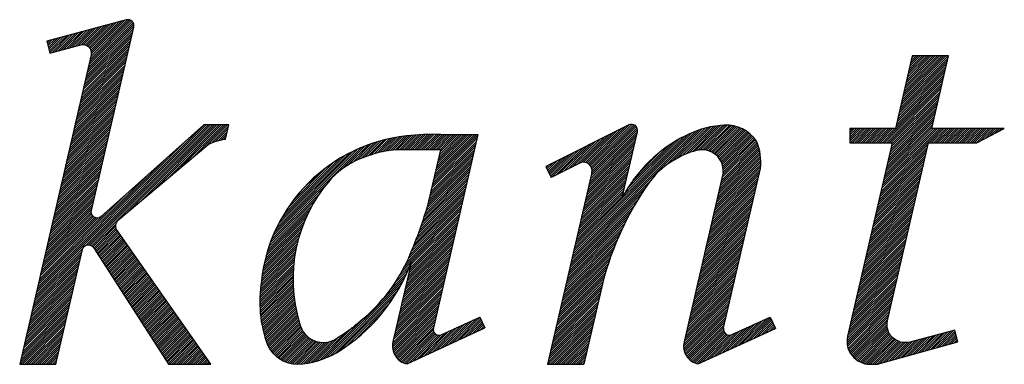
# Model space of a CAD drawing. Extents: x -193 to 1457, y -2459 to -1304.
# Drawn here: x 1174 to 1233, y -2395 to -2374 of the extents above; entities that cross this region are included whole.
import ezdxf

# ---------------------------------------------------------------- set-up
doc = ezdxf.new("R2010")
doc.units = 0
doc.header["$LTSCALE"] = 7
doc.header["$MEASUREMENT"] = 0
doc.layers.get('0').update_dxf_attribs({"linetype": 'CONTINUOUS'})
doc.layers.add('SCHRAFF', color=6, linetype='CONTINUOUS')

# ---------------------------------------------------------------- blocks, each defined once
blk = doc.blocks.new('*X9')
at = {"color": 0}
for p, q in [((283.966, 110.194), (287.867, 114.095)), ((284.019, 110.424), (287.92, 114.325)), ((284.072, 110.654), (287.923, 114.505)), ((284.125, 110.884), (287.746, 114.505)), ((284.178, 111.114), (287.57, 114.505)), ((284.231, 111.344), (287.393, 114.505)), ((284.284, 111.573), (287.216, 114.505)), ((284.337, 111.803), (287.039, 114.505)), ((284.39, 112.033), (286.863, 114.505)), ((284.444, 112.263), (286.686, 114.505)), ((284.497, 112.493), (286.509, 114.505)), ((284.55, 112.723), (286.332, 114.505)), ((284.603, 112.953), (286.155, 114.505)), ((284.656, 113.183), (285.979, 114.505)), ((284.709, 113.412), (285.802, 114.505)), ((284.762, 113.642), (285.625, 114.505)), ((284.815, 113.872), (285.448, 114.505)), ((284.868, 114.102), (285.272, 114.505)), ((284.921, 114.332), (285.095, 114.505)), ((283.806, 109.505), (287.708, 113.406)), ((283.86, 109.734), (287.761, 113.636)), ((283.913, 109.964), (287.814, 113.865)), ((283.594, 108.585), (287.495, 112.486)), ((283.647, 108.815), (287.548, 112.716)), ((283.7, 109.045), (287.601, 112.946)), ((283.753, 109.275), (287.654, 113.176)), ((282.491, 107.305), (287.442, 112.256)), ((282.668, 107.305), (287.389, 112.026)), ((282.845, 107.305), (287.336, 111.797)), ((283.021, 107.305), (287.283, 111.567)), ((283.198, 107.305), (287.23, 111.337)), ((283.222, 106.976), (287.123, 110.877)), ((283.275, 107.206), (287.177, 111.107)), ((283.063, 106.286), (286.964, 110.187)), ((283.116, 106.516), (287.017, 110.417)), ((283.169, 106.746), (287.07, 110.647)), ((282.851, 105.367), (286.752, 109.268)), ((282.904, 105.597), (286.805, 109.498)), ((282.957, 105.827), (286.858, 109.728)), ((283.01, 106.056), (286.911, 109.958)), ((279.798, 107.441), (280.863, 108.505)), ((279.798, 107.618), (280.686, 108.505)), ((279.798, 107.795), (280.509, 108.505)), ((279.798, 107.971), (280.332, 108.505)), ((279.798, 108.148), (280.155, 108.505)), ((279.798, 108.325), (279.979, 108.505)), ((279.798, 108.502), (279.802, 108.505)), ((279.839, 107.305), (281.039, 108.505)), ((280.016, 107.305), (281.216, 108.505)), ((280.193, 107.305), (281.393, 108.505)), ((280.37, 107.305), (281.57, 108.505)), ((280.546, 107.305), (281.746, 108.505)), ((280.723, 107.305), (281.923, 108.505)), ((280.9, 107.305), (282.1, 108.505)), ((281.077, 107.305), (282.277, 108.505)), ((281.254, 107.305), (282.454, 108.505)), ((281.43, 107.305), (282.63, 108.505)), ((281.607, 107.305), (282.807, 108.505)), ((281.784, 107.305), (282.984, 108.505)), ((281.961, 107.305), (283.161, 108.505)), ((282.137, 107.305), (283.337, 108.505)), ((282.314, 107.305), (283.514, 108.505)), ((282.426, 103.528), (287.403, 108.505)), ((282.479, 103.758), (287.227, 108.505)), ((282.532, 103.988), (287.05, 108.505)), ((282.585, 104.217), (286.873, 108.505)), ((282.638, 104.447), (286.696, 108.505)), ((282.691, 104.677), (286.592, 108.578)), ((282.744, 104.907), (286.646, 108.808)), ((282.798, 105.137), (286.699, 109.038)), ((286.38, 107.305), (287.58, 108.505)), ((286.557, 107.305), (287.757, 108.505)), ((286.734, 107.305), (287.934, 108.505)), ((286.91, 107.305), (288.11, 108.505)), ((287.087, 107.305), (288.287, 108.505)), ((287.264, 107.305), (288.464, 108.505)), ((287.441, 107.305), (288.641, 108.505)), ((287.618, 107.305), (288.818, 108.505)), ((287.794, 107.305), (288.994, 108.505)), ((287.971, 107.305), (289.171, 108.505)), ((288.148, 107.305), (289.348, 108.505)), ((288.325, 107.305), (289.525, 108.505)), ((288.501, 107.305), (289.701, 108.505)), ((288.678, 107.305), (289.878, 108.505)), ((288.855, 107.305), (290.055, 108.505)), ((289.032, 107.305), (290.232, 108.505)), ((289.209, 107.305), (290.409, 108.505)), ((289.385, 107.305), (290.585, 108.505)), ((289.562, 107.305), (290.762, 108.505)), ((289.739, 107.305), (290.939, 108.505)), ((289.916, 107.305), (291.116, 108.505)), ((290.092, 107.305), (291.292, 108.505)), ((290.269, 107.305), (291.469, 108.505)), ((290.61, 107.47), (291.646, 108.505)), ((290.984, 107.667), (291.823, 108.505)), ((291.358, 107.864), (292, 108.505)), ((291.731, 108.06), (292.176, 108.505)), ((292.105, 108.257), (292.353, 108.505)), ((292.479, 108.454), (292.53, 108.505)), ((282.267, 102.838), (286.168, 106.739)), ((282.32, 103.068), (286.221, 106.969)), ((282.373, 103.298), (286.274, 107.199)), ((282.107, 102.149), (286.008, 106.05)), ((282.16, 102.378), (286.061, 106.28)), ((282.213, 102.608), (286.115, 106.509)), ((281.895, 101.229), (285.796, 105.13)), ((281.948, 101.459), (285.849, 105.36)), ((282.001, 101.689), (285.902, 105.59)), ((282.054, 101.919), (285.955, 105.82)), ((281.736, 100.539), (285.637, 104.441)), ((281.789, 100.769), (285.69, 104.67)), ((281.842, 100.999), (285.743, 104.9)), ((281.523, 99.62), (285.424, 103.521)), ((281.576, 99.85), (285.477, 103.751)), ((281.629, 100.08), (285.53, 103.981)), ((281.682, 100.31), (285.584, 104.211)), ((281.364, 98.93), (285.265, 102.831)), ((281.417, 99.16), (285.318, 103.061)), ((281.47, 99.39), (285.371, 103.291)), ((281.152, 98.011), (285.053, 101.912)), ((281.205, 98.241), (285.106, 102.142)), ((281.258, 98.471), (285.159, 102.372)), ((281.311, 98.7), (285.212, 102.602)), ((280.992, 97.321), (284.893, 101.222)), ((281.045, 97.551), (284.946, 101.452)), ((281.098, 97.781), (285, 101.682)), ((280.78, 96.402), (284.681, 100.303)), ((280.833, 96.632), (284.734, 100.533)), ((280.886, 96.861), (284.787, 100.763)), ((280.939, 97.091), (284.84, 100.992)), ((280.621, 95.712), (284.522, 99.613)), ((280.674, 95.942), (284.575, 99.843)), ((280.727, 96.172), (284.628, 100.073)), ((280.408, 94.793), (284.309, 98.694)), ((280.461, 95.022), (284.362, 98.924)), ((280.514, 95.252), (284.415, 99.153)), ((280.567, 95.482), (284.469, 99.383)), ((280.196, 93.873), (284.097, 97.774)), ((280.249, 94.103), (284.15, 98.004)), ((280.302, 94.333), (284.203, 98.234)), ((280.355, 94.563), (284.256, 98.464)), ((280.036, 93.183), (283.938, 97.085)), ((280.09, 93.413), (283.991, 97.314)), ((280.143, 93.643), (284.044, 97.544)), ((279.824, 92.264), (283.725, 96.165)), ((279.877, 92.494), (283.778, 96.395)), ((279.93, 92.724), (283.831, 96.625)), ((279.983, 92.954), (283.884, 96.855)), ((279.665, 91.574), (283.566, 95.475)), ((279.718, 91.804), (283.619, 95.705)), ((279.771, 92.034), (283.672, 95.935)), ((279.561, 90.94), (283.407, 94.786)), ((279.565, 90.768), (283.353, 94.556)), ((279.574, 91.13), (283.46, 95.016)), ((279.612, 91.344), (283.513, 95.246)), ((279.583, 90.609), (283.3, 94.326)), ((279.613, 90.462), (283.247, 94.096)), ((279.651, 90.324), (283.194, 93.866)), ((279.698, 90.194), (283.141, 93.636)), ((279.753, 90.072), (283.088, 93.407)), ((279.814, 89.956), (283.035, 93.177)), ((279.882, 89.847), (282.982, 92.947)), ((279.956, 89.744), (282.929, 92.717)), ((280.036, 89.648), (282.884, 92.496)), ((280.122, 89.557), (282.871, 92.306)), ((280.214, 89.472), (282.88, 92.138)), ((280.311, 89.392), (282.904, 91.985)), ((280.415, 89.319), (282.941, 91.845)), ((280.524, 89.252), (282.988, 91.716)), ((280.64, 89.191), (283.045, 91.596)), ((280.764, 89.138), (283.111, 91.485)), ((280.894, 89.092), (283.184, 91.381)), ((281.033, 89.054), (283.264, 91.285)), ((284.982, 89.82), (286.463, 91.302)), ((285.227, 89.889), (286.704, 91.366)), ((285.473, 89.958), (286.945, 91.43)), ((285.718, 90.027), (287.186, 91.494)), ((285.964, 90.095), (287.427, 91.558)), ((286.209, 90.164), (287.668, 91.622)), ((286.455, 90.233), (287.908, 91.686)), ((286.701, 90.302), (288.149, 91.75)), ((286.946, 90.37), (288.39, 91.814)), ((287.192, 90.439), (288.505, 91.753)), ((287.437, 90.508), (288.543, 91.613)), ((287.683, 90.577), (288.58, 91.474)), ((287.928, 90.645), (288.617, 91.334)), ((281.182, 89.026), (283.353, 91.196)), ((281.342, 89.009), (283.448, 91.115)), ((281.515, 89.005), (283.551, 91.041)), ((281.692, 89.005), (283.662, 90.976)), ((281.869, 89.005), (283.781, 90.918)), ((282.045, 89.005), (283.91, 90.87)), ((282.281, 89.064), (284.049, 90.832)), ((282.526, 89.133), (284.201, 90.807)), ((282.772, 89.201), (284.368, 90.797)), ((283.018, 89.27), (284.556, 90.809)), ((283.263, 89.339), (284.777, 90.853)), ((283.509, 89.408), (285.018, 90.917)), ((283.754, 89.477), (285.259, 90.981)), ((284, 89.545), (285.5, 91.045)), ((284.245, 89.614), (285.741, 91.109)), ((284.491, 89.683), (285.981, 91.174)), ((284.736, 89.752), (286.222, 91.238)), ((288.174, 90.714), (288.654, 91.194)), ((288.419, 90.783), (288.691, 91.055)), ((288.665, 90.852), (288.728, 90.915))]:
    blk.add_line(p, q, dxfattribs=at)
blk = doc.blocks.new('*X6')
at = {"color": 0}
for p, q in [((242.674, 97.894), (253.167, 108.387)), ((243.893, 105.654), (246.715, 108.476)), ((244.005, 105.589), (247.068, 108.652)), ((244.101, 105.508), (247.412, 108.819)), ((244.18, 105.411), (247.615, 108.845)), ((244.214, 104.56), (248.07, 108.417)), ((244.243, 105.297), (247.758, 108.812)), ((244.267, 104.79), (248.03, 108.554)), ((244.286, 105.163), (247.872, 108.749)), ((244.301, 105.001), (247.963, 108.663)), ((250.378, 105.421), (253.424, 108.467)), ((250.923, 105.789), (253.668, 108.534)), ((251.321, 106.01), (253.901, 108.59)), ((251.72, 106.233), (254.124, 108.637)), ((252.05, 106.386), (254.339, 108.675)), ((252.339, 106.498), (254.547, 108.706)), ((252.601, 106.584), (254.748, 108.73)), ((252.845, 106.65), (254.943, 108.749)), ((253.074, 106.703), (255.133, 108.762)), ((253.281, 106.733), (255.318, 108.77)), ((253.464, 106.739), (255.496, 108.771)), ((253.629, 106.728), (255.663, 108.762)), ((253.781, 106.703), (255.823, 108.745)), ((253.922, 106.667), (255.975, 108.72)), ((254.054, 106.622), (256.121, 108.689)), ((254.177, 106.569), (256.261, 108.652)), ((254.293, 106.508), (256.395, 108.61)), ((254.402, 106.439), (256.525, 108.563)), ((254.503, 106.365), (256.65, 108.511)), ((254.599, 106.283), (256.77, 108.455)), ((254.688, 106.195), (256.886, 108.394)), ((242.711, 105.356), (244.947, 107.592)), ((242.727, 98.124), (252.893, 108.29)), ((242.78, 98.353), (252.599, 108.173)), ((242.833, 98.583), (252.278, 108.028)), ((242.886, 98.813), (251.923, 107.85)), ((243.065, 105.532), (245.301, 107.768)), ((243.396, 105.687), (245.654, 107.945)), ((243.604, 105.718), (246.008, 108.122)), ((243.762, 105.699), (246.361, 108.299)), ((244.054, 103.87), (247.955, 107.772)), ((244.107, 104.1), (248.009, 108.001)), ((244.161, 104.33), (248.062, 108.231)), ((246.942, 103.046), (251.543, 107.647)), ((254.77, 106.101), (256.998, 108.329)), ((254.846, 106), (257.107, 108.261)), ((254.915, 105.893), (257.211, 108.188)), ((254.978, 105.778), (257.311, 108.112)), ((255.032, 105.656), (257.408, 108.032)), ((255.079, 105.526), (257.501, 107.948)), ((255.116, 105.386), (257.591, 107.861)), ((255.143, 105.236), (257.677, 107.77)), ((255.153, 104.893), (257.838, 107.578)), ((255.156, 105.073), (257.759, 107.676)), ((241.297, 104.649), (243.533, 106.885)), ((241.65, 104.825), (243.887, 107.061)), ((242.004, 105.002), (244.24, 107.238)), ((242.358, 105.179), (244.594, 107.415)), ((243.842, 102.951), (247.743, 106.852)), ((243.895, 103.181), (247.796, 107.082)), ((243.948, 103.411), (247.849, 107.312)), ((244.001, 103.641), (247.902, 107.542)), ((247.192, 103.472), (251.117, 107.398)), ((247.517, 103.975), (250.615, 107.072)), ((254.841, 103.521), (258.136, 106.815)), ((254.894, 103.75), (258.099, 106.955)), ((254.948, 103.98), (258.058, 107.091)), ((255.001, 104.21), (258.014, 107.224)), ((255.054, 104.44), (257.967, 107.353)), ((255.107, 104.67), (257.913, 107.476)), ((240.686, 104.921), (241.765, 106.001)), ((240.745, 104.804), (242.119, 106.177)), ((240.804, 104.686), (242.472, 106.354)), ((240.863, 104.568), (242.826, 106.531)), ((240.943, 104.472), (243.179, 106.708)), ((243.63, 102.031), (247.531, 105.933)), ((243.683, 102.261), (247.584, 106.162)), ((243.736, 102.491), (247.637, 106.392)), ((243.789, 102.721), (247.69, 106.622)), ((248.014, 104.649), (249.941, 106.575)), ((254.576, 102.371), (258.254, 106.05)), ((254.629, 102.601), (258.24, 106.213)), ((254.682, 102.831), (258.221, 106.37)), ((254.735, 103.061), (258.197, 106.523)), ((254.788, 103.291), (258.169, 106.671)), ((240.509, 105.275), (240.705, 105.47)), ((240.568, 105.157), (241.058, 105.647)), ((240.627, 105.039), (241.412, 105.824)), ((243.47, 101.342), (247.371, 105.243)), ((243.523, 101.572), (247.424, 105.473)), ((243.576, 101.802), (247.478, 105.703)), ((254.31, 101.222), (258.212, 105.123)), ((254.364, 101.452), (258.244, 105.333)), ((254.417, 101.682), (258.258, 105.523)), ((254.47, 101.911), (258.264, 105.706)), ((254.523, 102.141), (258.262, 105.881)), ((243.258, 100.422), (247.159, 104.323)), ((243.311, 100.652), (247.212, 104.553)), ((243.364, 100.882), (247.265, 104.783)), ((243.417, 101.112), (247.318, 105.013)), ((254.151, 100.532), (258.052, 104.433)), ((254.204, 100.762), (258.105, 104.663)), ((254.257, 100.992), (258.158, 104.893)), ((242.568, 97.434), (248.71, 103.576)), ((242.621, 97.664), (249.113, 104.156)), ((243.099, 99.733), (247, 103.634)), ((243.152, 99.963), (247.053, 103.864)), ((243.205, 100.192), (247.106, 104.094)), ((253.939, 99.613), (257.84, 103.514)), ((253.992, 99.843), (257.893, 103.744)), ((254.045, 100.072), (257.946, 103.974)), ((254.098, 100.302), (257.999, 104.203)), ((242.515, 97.204), (248.378, 103.067)), ((242.939, 99.043), (246.84, 102.944)), ((242.992, 99.273), (246.893, 103.174)), ((243.045, 99.503), (246.947, 103.404)), ((253.779, 98.923), (257.681, 102.824)), ((253.833, 99.153), (257.734, 103.054)), ((253.886, 99.383), (257.787, 103.284)), ((242.408, 96.744), (247.83, 102.166)), ((242.461, 96.974), (248.088, 102.601)), ((253.567, 98.004), (257.468, 101.905)), ((253.62, 98.233), (257.521, 102.135)), ((253.673, 98.463), (257.574, 102.364)), ((253.726, 98.693), (257.627, 102.594)), ((242.302, 96.285), (247.385, 101.368)), ((242.355, 96.514), (247.597, 101.756)), ((253.408, 97.314), (257.309, 101.215)), ((253.461, 97.544), (257.362, 101.445)), ((253.514, 97.774), (257.415, 101.675)), ((242.143, 95.595), (246.844, 100.296)), ((242.196, 95.825), (247.011, 100.64)), ((242.249, 96.055), (247.191, 100.996)), ((253.195, 96.394), (257.096, 100.296)), ((253.248, 96.624), (257.15, 100.525)), ((253.302, 96.854), (257.203, 100.755)), ((253.355, 97.084), (257.256, 100.985)), ((242.037, 95.135), (246.544, 99.642)), ((242.09, 95.365), (246.689, 99.964)), ((253.036, 95.705), (256.937, 99.606)), ((253.089, 95.935), (256.99, 99.836)), ((253.142, 96.165), (257.043, 100.066)), ((241.877, 94.446), (246.159, 98.727)), ((241.93, 94.675), (246.28, 99.025)), ((241.984, 94.905), (246.407, 99.329)), ((252.824, 94.785), (256.725, 98.686)), ((252.877, 95.015), (256.778, 98.916)), ((252.93, 95.245), (256.831, 99.146)), ((252.983, 95.475), (256.884, 99.376)), ((241.718, 93.756), (245.837, 97.875)), ((241.771, 93.986), (245.939, 98.153)), ((241.824, 94.216), (246.046, 98.437)), ((252.664, 94.096), (256.565, 97.997)), ((252.717, 94.326), (256.619, 98.227)), ((252.771, 94.555), (256.672, 98.457)), ((241.559, 93.066), (245.565, 97.072)), ((241.612, 93.296), (245.651, 97.335)), ((241.665, 93.526), (245.741, 97.603)), ((252.452, 93.176), (256.353, 97.077)), ((252.505, 93.406), (256.406, 97.307)), ((252.558, 93.636), (256.459, 97.537)), ((252.611, 93.866), (256.512, 97.767)), ((241.399, 92.377), (245.332, 96.31)), ((241.453, 92.607), (245.406, 96.56)), ((241.506, 92.836), (245.483, 96.814)), ((252.24, 92.257), (256.141, 96.158)), ((252.293, 92.487), (256.194, 96.388)), ((252.346, 92.716), (256.247, 96.618)), ((252.399, 92.946), (256.3, 96.847)), ((241.187, 91.457), (245.088, 95.358)), ((241.24, 91.687), (245.141, 95.588)), ((241.293, 91.917), (245.197, 95.82)), ((241.346, 92.147), (245.263, 96.063)), ((252.08, 91.567), (255.981, 95.468)), ((252.133, 91.797), (256.035, 95.698)), ((252.186, 92.027), (256.088, 95.928)), ((241.028, 90.768), (244.929, 94.669)), ((241.081, 90.997), (244.982, 94.899)), ((241.134, 91.227), (245.035, 95.128)), ((251.884, 90.664), (255.769, 94.549)), ((251.921, 90.877), (255.822, 94.779)), ((251.974, 91.107), (255.875, 95.008)), ((252.027, 91.337), (255.928, 95.238)), ((240.815, 89.848), (244.716, 93.749)), ((240.868, 90.078), (244.77, 93.979)), ((240.922, 90.308), (244.823, 94.209)), ((240.975, 90.538), (244.876, 94.439)), ((251.878, 90.48), (255.716, 94.319)), ((251.89, 90.316), (255.663, 94.089)), ((251.918, 90.167), (255.61, 93.859)), ((240.656, 89.158), (244.557, 93.06)), ((240.709, 89.388), (244.61, 93.289)), ((240.762, 89.618), (244.663, 93.519)), ((251.957, 90.03), (255.557, 93.629)), ((252.007, 89.903), (255.504, 93.399)), ((252.066, 89.785), (255.45, 93.169)), ((252.133, 89.675), (255.397, 92.94)), ((240.68, 89.005), (244.504, 92.83)), ((240.856, 89.005), (244.451, 92.6)), ((241.033, 89.005), (244.398, 92.37)), ((241.21, 89.005), (244.345, 92.14)), ((252.207, 89.573), (255.344, 92.71)), ((252.29, 89.478), (255.291, 92.48)), ((252.379, 89.391), (255.238, 92.25)), ((255.368, 90.082), (257.481, 92.195)), ((255.697, 90.234), (257.81, 92.347)), ((256.025, 90.385), (258.138, 92.498)), ((256.353, 90.537), (258.466, 92.65)), ((256.682, 90.688), (258.795, 92.801)), ((257.01, 90.84), (259.052, 92.882)), ((257.338, 90.991), (259.108, 92.761)), ((257.666, 91.143), (259.163, 92.64)), ((257.995, 91.294), (259.219, 92.519)), ((258.323, 91.446), (259.275, 92.398)), ((258.651, 91.597), (259.331, 92.277)), ((258.98, 91.749), (259.387, 92.156)), ((241.387, 89.005), (244.292, 91.91)), ((241.564, 89.005), (244.239, 91.68)), ((241.74, 89.005), (244.185, 91.45)), ((252.476, 89.311), (255.185, 92.02)), ((252.58, 89.239), (255.179, 91.837)), ((252.693, 89.174), (255.219, 91.701)), ((252.814, 89.118), (255.288, 91.593)), ((252.944, 89.072), (255.379, 91.507)), ((253.085, 89.036), (255.493, 91.445)), ((253.399, 89.173), (255.638, 91.412)), ((253.727, 89.325), (255.844, 91.441)), ((254.055, 89.476), (256.168, 91.589)), ((254.383, 89.628), (256.497, 91.741)), ((254.712, 89.779), (256.825, 91.892)), ((255.04, 89.931), (257.153, 92.044)), ((259.308, 91.9), (259.442, 92.035)), ((241.917, 89.005), (244.132, 91.221)), ((242.094, 89.005), (244.079, 90.991)), ((242.271, 89.005), (244.026, 90.761)), ((242.447, 89.005), (243.973, 90.531)), ((242.624, 89.005), (243.92, 90.301)), ((242.801, 89.005), (243.867, 90.071)), ((242.978, 89.005), (243.814, 89.841)), ((243.155, 89.005), (243.761, 89.611)), ((243.331, 89.005), (243.708, 89.382)), ((243.508, 89.005), (243.655, 89.152))]:
    blk.add_line(p, q, dxfattribs=at)
blk = doc.blocks.new('*X7')
at = {"color": 0}
for p, q in [((216.814, 113.753), (220.407, 117.346)), ((216.867, 113.983), (220.308, 117.424)), ((216.92, 114.213), (220.185, 117.477)), ((216.973, 114.442), (220.026, 117.495)), ((217.02, 114.843), (219.558, 117.381)), ((217.021, 114.667), (219.8, 117.447)), ((214.998, 115.119), (216.414, 116.535)), ((215.239, 115.184), (216.656, 116.601)), ((215.481, 115.249), (216.898, 116.666)), ((215.723, 115.314), (217.14, 116.731)), ((215.965, 115.379), (217.382, 116.796)), ((216.203, 115.44), (217.624, 116.861)), ((216.388, 115.448), (217.865, 116.926)), ((216.535, 115.419), (218.107, 116.991)), ((216.601, 112.833), (220.502, 116.734)), ((216.654, 113.063), (220.548, 116.957)), ((216.66, 115.367), (218.349, 117.056)), ((216.707, 113.293), (220.534, 117.12)), ((216.761, 113.523), (220.483, 117.245)), ((216.766, 115.296), (218.591, 117.121)), ((216.855, 115.209), (218.833, 117.186)), ((216.929, 115.106), (219.075, 117.251)), ((216.985, 114.985), (219.317, 117.316)), ((213.365, 115.608), (213.512, 115.755)), ((213.403, 115.469), (213.754, 115.82)), ((213.44, 115.329), (213.996, 115.885)), ((213.478, 115.19), (214.238, 115.95)), ((213.515, 115.051), (214.479, 116.015)), ((213.553, 114.911), (214.721, 116.08)), ((213.59, 114.772), (214.963, 116.145)), ((213.788, 114.793), (215.205, 116.21)), ((214.03, 114.858), (215.447, 116.275)), ((214.272, 114.923), (215.689, 116.34)), ((214.514, 114.989), (215.931, 116.405)), ((214.756, 115.054), (216.172, 116.47)), ((216.389, 111.914), (220.29, 115.815)), ((216.442, 112.144), (220.343, 116.045)), ((216.495, 112.374), (220.396, 116.275)), ((216.548, 112.603), (220.449, 116.505)), ((216.176, 110.994), (220.078, 114.895)), ((216.23, 111.224), (220.131, 115.125)), ((216.283, 111.454), (220.184, 115.355)), ((216.336, 111.684), (220.237, 115.585)), ((216.017, 110.305), (219.918, 114.206)), ((216.07, 110.535), (219.971, 114.436)), ((216.123, 110.764), (220.024, 114.666)), ((215.805, 109.385), (219.706, 113.286)), ((215.858, 109.615), (219.759, 113.516)), ((215.911, 109.845), (219.812, 113.746)), ((215.964, 110.075), (219.865, 113.976)), ((215.645, 108.696), (219.547, 112.597)), ((215.699, 108.925), (219.6, 112.827)), ((215.752, 109.155), (219.653, 113.056)), ((215.433, 107.776), (219.334, 111.677)), ((215.486, 108.006), (219.387, 111.907)), ((215.539, 108.236), (219.44, 112.137)), ((215.592, 108.466), (219.493, 112.367)), ((215.274, 107.086), (219.175, 110.988)), ((215.327, 107.316), (219.228, 111.217)), ((215.38, 107.546), (219.281, 111.447)), ((215.061, 106.167), (218.962, 110.068)), ((215.114, 106.397), (219.016, 110.298)), ((215.168, 106.627), (219.069, 110.528)), ((215.221, 106.857), (219.122, 110.758)), ((214.902, 105.477), (218.803, 109.378)), ((214.955, 105.707), (218.856, 109.608)), ((215.008, 105.937), (218.909, 109.838)), ((212.46, 94.903), (226.362, 108.805)), ((214.69, 104.558), (218.591, 108.459)), ((214.743, 104.788), (218.644, 108.689)), ((214.796, 105.018), (218.697, 108.919)), ((214.849, 105.247), (218.75, 109.149)), ((216.572, 98.838), (226.538, 108.805)), ((216.792, 98.882), (226.715, 108.805)), ((216.941, 98.854), (226.892, 108.805)), ((217.059, 98.795), (227.069, 108.805)), ((219.937, 101.496), (227.245, 108.805)), ((221.064, 102.447), (227.422, 108.805)), ((222.191, 103.397), (227.599, 108.805)), ((223.319, 104.348), (227.776, 108.805)), ((224.446, 105.299), (227.953, 108.805)), ((225.574, 106.249), (228.129, 108.805)), ((226.594, 107.093), (228.306, 108.805)), ((226.989, 107.312), (228.372, 108.694)), ((227.287, 107.432), (228.318, 108.464)), ((214.53, 103.868), (218.432, 107.769)), ((214.584, 104.098), (218.485, 107.999)), ((214.637, 104.328), (218.538, 108.229)), ((227.541, 107.51), (228.265, 108.234)), ((227.768, 107.56), (228.212, 108.004)), ((227.976, 107.591), (228.159, 107.774)), ((212.513, 95.133), (224.857, 107.477)), ((214.318, 102.949), (218.219, 106.85)), ((214.371, 103.179), (218.272, 107.08)), ((214.424, 103.408), (218.325, 107.31)), ((214.477, 103.638), (218.378, 107.539)), ((212.566, 95.363), (223.211, 106.008)), ((214.106, 102.029), (218.007, 105.93)), ((214.159, 102.259), (218.06, 106.16)), ((214.212, 102.489), (218.113, 106.39)), ((214.265, 102.719), (218.166, 106.62)), ((213.946, 101.34), (217.847, 105.241)), ((213.999, 101.569), (217.901, 105.471)), ((214.053, 101.799), (217.954, 105.7)), ((212.619, 95.593), (221.566, 104.539)), ((213.734, 100.42), (217.635, 104.321)), ((213.787, 100.65), (217.688, 104.551)), ((213.84, 100.88), (217.741, 104.781)), ((213.893, 101.11), (217.794, 105.011)), ((213.575, 99.73), (217.476, 103.632)), ((213.628, 99.96), (217.529, 103.861)), ((213.681, 100.19), (217.582, 104.091)), ((212.672, 95.823), (219.92, 103.071)), ((213.362, 98.811), (217.263, 102.712)), ((213.415, 99.041), (217.316, 102.942)), ((213.468, 99.271), (217.37, 103.172)), ((213.522, 99.501), (217.423, 103.402)), ((213.203, 98.121), (217.104, 102.022)), ((213.256, 98.351), (217.157, 102.252)), ((213.309, 98.581), (217.21, 102.482)), ((212.725, 96.052), (218.274, 101.602)), ((212.778, 96.282), (217.6, 101.105)), ((212.831, 96.512), (217.426, 101.107)), ((212.884, 96.742), (217.294, 101.152)), ((212.937, 96.972), (217.188, 101.223)), ((212.991, 97.202), (217.106, 101.317)), ((213.044, 97.432), (217.047, 101.435)), ((213.097, 97.662), (217.019, 101.584)), ((213.15, 97.891), (217.051, 101.793)), ((217.152, 98.712), (219.096, 100.656)), ((217.225, 98.608), (219.059, 100.442)), ((217.295, 98.501), (219.075, 100.281)), ((217.364, 98.393), (219.119, 100.148)), ((217.433, 98.286), (219.182, 100.034)), ((217.502, 98.178), (219.255, 99.93)), ((217.571, 98.07), (219.327, 99.826)), ((217.641, 97.963), (219.4, 99.722)), ((217.71, 97.855), (219.473, 99.618)), ((217.779, 97.748), (219.546, 99.514)), ((217.848, 97.64), (219.619, 99.41)), ((217.917, 97.532), (219.691, 99.306)), ((217.987, 97.425), (219.764, 99.202)), ((218.056, 97.317), (219.837, 99.098)), ((218.125, 97.21), (219.91, 98.995)), ((218.194, 97.102), (219.983, 98.891)), ((218.263, 96.995), (220.055, 98.787)), ((218.333, 96.887), (220.128, 98.683)), ((212.247, 93.984), (216.148, 97.885)), ((212.3, 94.213), (216.201, 98.115)), ((212.353, 94.443), (216.254, 98.344)), ((212.406, 94.673), (216.32, 98.587)), ((218.402, 96.779), (220.201, 98.579)), ((218.471, 96.672), (220.274, 98.475)), ((218.54, 96.564), (220.347, 98.371)), ((218.609, 96.457), (220.419, 98.267)), ((218.679, 96.349), (220.492, 98.163)), ((218.748, 96.242), (220.565, 98.059)), ((218.817, 96.134), (220.638, 97.955)), ((218.886, 96.026), (220.71, 97.851)), ((212.035, 93.064), (215.936, 96.965)), ((212.088, 93.294), (215.989, 97.195)), ((212.141, 93.524), (216.042, 97.425)), ((212.194, 93.754), (216.095, 97.655)), ((218.955, 95.919), (220.783, 97.747)), ((219.025, 95.811), (220.856, 97.643)), ((219.094, 95.704), (220.929, 97.539)), ((219.163, 95.596), (221.002, 97.435)), ((219.232, 95.489), (221.074, 97.331)), ((219.301, 95.381), (221.147, 97.227)), ((219.371, 95.273), (221.22, 97.123)), ((219.44, 95.166), (221.293, 97.019)), ((211.876, 92.374), (215.777, 96.276)), ((211.929, 92.604), (215.83, 96.505)), ((211.982, 92.834), (215.883, 96.735)), ((219.509, 95.058), (221.366, 96.915)), ((219.578, 94.951), (221.438, 96.811)), ((219.647, 94.843), (221.511, 96.707)), ((219.717, 94.736), (221.584, 96.603)), ((219.786, 94.628), (221.657, 96.499)), ((219.855, 94.52), (221.73, 96.395)), ((219.924, 94.413), (221.802, 96.291)), ((219.993, 94.305), (221.875, 96.187)), ((211.663, 91.455), (215.564, 95.356)), ((211.716, 91.685), (215.617, 95.586)), ((211.769, 91.915), (215.67, 95.816)), ((211.822, 92.145), (215.724, 96.046)), ((220.063, 94.198), (221.948, 96.083)), ((220.132, 94.09), (222.021, 95.979)), ((220.201, 93.982), (222.094, 95.875)), ((220.27, 93.875), (222.166, 95.771)), ((220.339, 93.767), (222.239, 95.667)), ((220.409, 93.66), (222.312, 95.563)), ((220.478, 93.552), (222.385, 95.459)), ((220.547, 93.445), (222.458, 95.355)), ((211.504, 90.765), (215.405, 94.666)), ((211.557, 90.995), (215.458, 94.896)), ((211.61, 91.225), (215.511, 95.126)), ((220.616, 93.337), (222.53, 95.251)), ((220.685, 93.229), (222.603, 95.147)), ((220.755, 93.122), (222.676, 95.043)), ((220.824, 93.014), (222.749, 94.939)), ((220.893, 92.907), (222.822, 94.835)), ((220.962, 92.799), (222.894, 94.731)), ((221.031, 92.692), (222.967, 94.627)), ((221.101, 92.584), (223.04, 94.523)), ((211.291, 89.846), (215.193, 93.747)), ((211.345, 90.076), (215.246, 93.977)), ((211.398, 90.306), (215.299, 94.207)), ((211.451, 90.535), (215.352, 94.437)), ((221.17, 92.476), (223.113, 94.419)), ((221.239, 92.369), (223.185, 94.315)), ((221.308, 92.261), (223.258, 94.211)), ((221.377, 92.154), (223.331, 94.107)), ((221.447, 92.046), (223.404, 94.003)), ((221.516, 91.939), (223.477, 93.899)), ((221.585, 91.831), (223.549, 93.795)), ((211.132, 89.156), (215.033, 93.057)), ((211.185, 89.386), (215.086, 93.287)), ((211.238, 89.616), (215.139, 93.517)), ((221.654, 91.723), (223.622, 93.691)), ((221.723, 91.616), (223.695, 93.587)), ((221.793, 91.508), (223.768, 93.483)), ((221.862, 91.401), (223.841, 93.379)), ((221.931, 91.293), (223.913, 93.275)), ((222, 91.186), (223.986, 93.171)), ((222.069, 91.078), (224.059, 93.067)), ((222.139, 90.97), (224.132, 92.964)), ((211.158, 89.005), (214.98, 92.827)), ((211.335, 89.005), (214.927, 92.598)), ((211.512, 89.005), (214.874, 92.368)), ((211.688, 89.005), (214.821, 92.138)), ((222.208, 90.863), (224.205, 92.86)), ((222.277, 90.755), (224.277, 92.756)), ((222.346, 90.648), (224.35, 92.652)), ((222.415, 90.54), (224.423, 92.548)), ((222.485, 90.432), (224.496, 92.444)), ((222.554, 90.325), (224.569, 92.34)), ((222.623, 90.217), (224.641, 92.236)), ((222.692, 90.11), (224.714, 92.132)), ((211.865, 89.005), (214.768, 91.908)), ((212.042, 89.005), (214.715, 91.678)), ((212.219, 89.005), (214.662, 91.448)), ((222.761, 90.002), (224.787, 92.028)), ((222.831, 89.895), (224.86, 91.924)), ((222.9, 89.787), (224.933, 91.82)), ((222.969, 89.679), (225.005, 91.716)), ((223.038, 89.572), (225.078, 91.612)), ((223.107, 89.464), (225.151, 91.508)), ((223.177, 89.357), (225.224, 91.404)), ((223.246, 89.249), (225.297, 91.3)), ((212.395, 89.005), (214.608, 91.218)), ((212.572, 89.005), (214.555, 90.988)), ((212.749, 89.005), (214.502, 90.759)), ((212.926, 89.005), (214.449, 90.529)), ((223.315, 89.142), (225.369, 91.196)), ((223.384, 89.034), (225.442, 91.092)), ((223.532, 89.005), (225.515, 90.988)), ((223.709, 89.005), (225.588, 90.884)), ((223.886, 89.005), (225.66, 90.78)), ((224.063, 89.005), (225.733, 90.676)), ((224.239, 89.005), (225.806, 90.572)), ((224.416, 89.005), (225.879, 90.468)), ((213.103, 89.005), (214.396, 90.299)), ((213.279, 89.005), (214.343, 90.069)), ((213.456, 89.005), (214.29, 89.839)), ((224.593, 89.005), (225.952, 90.364)), ((224.77, 89.005), (226.024, 90.26)), ((224.947, 89.005), (226.097, 90.156)), ((225.123, 89.005), (226.17, 90.052)), ((225.3, 89.005), (226.243, 89.948)), ((225.477, 89.005), (226.316, 89.844)), ((225.654, 89.005), (226.388, 89.74)), ((225.83, 89.005), (226.461, 89.636)), ((213.633, 89.005), (214.237, 89.609)), ((213.81, 89.005), (214.184, 89.379)), ((213.986, 89.005), (214.131, 89.149)), ((226.007, 89.005), (226.534, 89.532)), ((226.184, 89.005), (226.607, 89.428)), ((226.361, 89.005), (226.68, 89.324)), ((226.538, 89.005), (226.752, 89.22)), ((226.714, 89.005), (226.825, 89.116)), ((226.891, 89.005), (226.898, 89.012))]:
    blk.add_line(p, q, dxfattribs=at)
blk = doc.blocks.new('*X5')
at = {"color": 0}
for p, q in [((213.619, 106.316), (214.91, 107.607)), ((213.882, 106.402), (215.139, 107.658)), ((214.13, 106.473), (215.362, 107.705)), ((214.367, 106.533), (215.581, 107.747)), ((214.593, 106.582), (215.795, 107.784)), ((214.81, 106.623), (216.005, 107.818)), ((215.02, 106.656), (216.211, 107.847)), ((215.223, 106.682), (216.414, 107.873)), ((215.42, 106.703), (216.614, 107.896)), ((215.612, 106.717), (216.813, 107.919)), ((215.796, 106.724), (217.01, 107.939)), ((215.972, 106.724), (217.204, 107.956)), ((216.149, 106.724), (217.396, 107.971)), ((216.326, 106.724), (217.586, 107.984)), ((216.503, 106.724), (217.773, 107.995)), ((216.679, 106.724), (217.959, 108.004)), ((216.856, 106.724), (218.142, 108.011)), ((217.033, 106.724), (218.324, 108.015)), ((217.21, 106.724), (218.504, 108.018)), ((217.387, 106.724), (218.681, 108.019)), ((217.563, 106.724), (218.857, 108.018)), ((217.74, 106.724), (219.032, 108.016)), ((217.917, 106.724), (219.204, 108.012)), ((218.094, 106.724), (219.375, 108.006)), ((218.27, 106.724), (219.551, 108.005)), ((218.447, 106.724), (219.728, 108.005)), ((218.624, 106.724), (219.905, 108.005)), ((218.772, 104.044), (222.391, 107.663)), ((218.801, 106.724), (220.082, 108.005)), ((218.825, 104.274), (222.444, 107.893)), ((218.878, 104.504), (222.38, 108.005)), ((218.931, 104.733), (222.203, 108.005)), ((218.978, 106.724), (220.258, 108.005)), ((218.984, 104.963), (222.026, 108.005)), ((219.037, 105.193), (221.849, 108.005)), ((219.09, 105.423), (221.673, 108.005)), ((219.144, 105.653), (221.496, 108.005)), ((219.154, 106.724), (220.435, 108.005)), ((219.197, 105.883), (221.319, 108.005)), ((219.25, 106.113), (221.142, 108.005)), ((219.303, 106.343), (220.966, 108.005)), ((219.331, 106.724), (220.612, 108.005)), ((219.356, 106.572), (220.789, 108.005)), ((205.506, 99.617), (212.82, 106.931)), ((205.64, 99.927), (212.51, 106.797)), ((211.18, 105.114), (213.116, 107.05)), ((211.738, 105.495), (213.399, 107.156)), ((212.147, 105.727), (213.671, 107.251)), ((212.493, 105.897), (213.934, 107.338)), ((212.801, 106.028), (214.188, 107.415)), ((213.083, 106.133), (214.436, 107.486)), ((213.345, 106.218), (214.676, 107.549)), ((218.56, 103.124), (222.179, 106.743)), ((218.613, 103.354), (222.232, 106.973)), ((218.666, 103.584), (222.285, 107.203)), ((218.719, 103.814), (222.338, 107.433)), ((205.791, 100.255), (212.182, 106.646)), ((205.965, 100.606), (211.832, 106.473)), ((206.167, 100.985), (211.453, 106.27)), ((206.409, 101.403), (211.034, 106.029)), ((218.397, 102.431), (222.019, 106.054)), ((218.453, 102.665), (222.072, 106.284)), ((218.506, 102.894), (222.125, 106.514)), ((206.71, 101.882), (210.556, 105.727)), ((207.12, 102.468), (209.969, 105.317)), ((218.096, 101.424), (221.807, 105.134)), ((218.176, 101.68), (221.86, 105.364)), ((218.252, 101.933), (221.913, 105.594)), ((218.326, 102.184), (221.966, 105.824)), ((207.867, 103.392), (209.045, 104.57)), ((217.838, 100.635), (221.648, 104.445)), ((217.927, 100.901), (221.701, 104.675)), ((218.014, 101.164), (221.754, 104.904)), ((205.388, 99.322), (209.842, 103.776)), ((217.439, 99.529), (221.435, 103.525)), ((217.545, 99.812), (221.488, 103.755)), ((217.647, 100.09), (221.541, 103.985)), ((217.744, 100.364), (221.595, 104.215)), ((205.281, 99.039), (209.35, 103.107)), ((217.093, 98.652), (221.276, 102.836)), ((217.213, 98.95), (221.329, 103.065)), ((217.329, 99.242), (221.382, 103.295)), ((205.1, 98.503), (208.766, 102.17)), ((205.186, 98.766), (209.02, 102.601)), ((216.546, 97.399), (221.064, 101.916)), ((216.696, 97.725), (221.117, 102.146)), ((216.834, 98.04), (221.17, 102.376)), ((216.967, 98.349), (221.223, 102.606)), ((204.888, 97.761), (208.233, 101.106)), ((204.952, 98.002), (208.384, 101.434)), ((205.022, 98.249), (208.559, 101.786)), ((216.372, 97.048), (221.01, 101.686)), ((216.9, 97.223), (220.904, 101.226)), ((216.954, 97.452), (220.957, 101.456)), ((204.732, 97.075), (207.881, 100.224)), ((204.779, 97.299), (207.985, 100.504)), ((204.831, 97.527), (208.101, 100.797)), ((216.688, 96.303), (220.692, 100.307)), ((216.741, 96.533), (220.745, 100.537)), ((216.794, 96.763), (220.798, 100.767)), ((216.847, 96.993), (220.851, 100.997)), ((204.62, 96.432), (207.633, 99.446)), ((204.653, 96.642), (207.707, 99.696)), ((204.69, 96.856), (207.789, 99.956)), ((216.529, 95.613), (220.533, 99.617)), ((216.582, 95.843), (220.586, 99.847)), ((216.635, 96.073), (220.639, 100.077)), ((204.538, 95.821), (207.455, 98.737)), ((204.564, 96.024), (207.508, 98.967)), ((204.59, 96.226), (207.567, 99.203)), ((216.316, 94.694), (220.32, 98.698)), ((216.369, 94.924), (220.373, 98.928)), ((216.423, 95.154), (220.426, 99.158)), ((216.476, 95.384), (220.479, 99.387)), ((204.446, 95.021), (207.296, 97.871)), ((204.462, 95.214), (207.328, 98.08)), ((204.483, 95.412), (207.366, 98.294)), ((204.508, 95.614), (207.408, 98.513)), ((216.104, 93.774), (220.108, 97.778)), ((216.157, 94.004), (220.161, 98.008)), ((216.21, 94.234), (220.214, 98.238)), ((216.263, 94.464), (220.267, 98.468)), ((204.414, 94.282), (207.204, 97.072)), ((204.417, 94.462), (207.221, 97.266)), ((204.423, 94.645), (207.242, 97.464)), ((204.433, 94.831), (207.267, 97.665)), ((215.929, 96.251), (216.835, 97.157)), ((215.945, 93.085), (219.948, 97.089)), ((215.998, 93.315), (220.002, 97.319)), ((216.051, 93.545), (220.055, 97.548)), ((216.17, 96.669), (216.943, 97.441)), ((204.414, 94.106), (207.19, 96.881)), ((204.417, 93.932), (207.178, 96.693)), ((204.423, 93.761), (207.17, 96.508)), ((204.432, 93.593), (207.165, 96.326)), ((204.442, 93.427), (207.162, 96.146)), ((214.551, 94.343), (216.435, 96.226)), ((215.231, 95.2), (216.583, 96.552)), ((215.631, 95.776), (216.716, 96.862)), ((215.732, 92.165), (219.736, 96.169)), ((215.785, 92.395), (219.789, 96.399)), ((215.838, 92.625), (219.842, 96.629)), ((215.892, 92.855), (219.895, 96.859)), ((204.456, 93.263), (207.162, 95.969)), ((204.471, 93.102), (207.164, 95.795)), ((204.489, 92.943), (207.169, 95.623)), ((204.509, 92.786), (207.176, 95.453)), ((209.948, 89.563), (216.266, 95.881)), ((210.263, 89.701), (216.072, 95.51)), ((215.573, 91.476), (219.577, 95.48)), ((215.626, 91.706), (219.63, 95.709)), ((215.679, 91.935), (219.683, 95.939)), ((204.531, 92.631), (207.185, 95.285)), ((204.555, 92.479), (207.196, 95.12)), ((204.581, 92.328), (207.209, 94.956)), ((204.609, 92.179), (207.225, 94.795)), ((204.639, 92.032), (207.242, 94.635)), ((210.615, 89.876), (215.845, 95.106)), ((211.047, 90.132), (215.571, 94.656)), ((215.393, 90.588), (219.364, 94.56)), ((215.416, 90.788), (219.417, 94.79)), ((215.467, 91.016), (219.471, 95.02)), ((215.52, 91.246), (219.524, 95.25)), ((204.67, 91.887), (207.261, 94.477)), ((204.703, 91.743), (207.281, 94.321)), ((204.738, 91.601), (207.304, 94.167)), ((204.775, 91.461), (207.328, 94.014)), ((204.813, 91.322), (207.354, 93.863)), ((204.852, 91.185), (207.381, 93.714)), ((211.573, 90.481), (215.222, 94.13)), ((215.394, 90.413), (219.311, 94.33)), ((215.413, 90.255), (219.258, 94.1)), ((215.446, 90.111), (219.205, 93.87)), ((204.894, 91.05), (207.411, 93.566)), ((204.936, 90.916), (207.441, 93.42)), ((204.981, 90.783), (207.473, 93.275)), ((205.026, 90.652), (207.507, 93.132)), ((205.082, 90.531), (207.542, 92.99)), ((212.249, 90.981), (214.722, 93.454)), ((215.49, 89.978), (219.152, 93.641)), ((215.543, 89.855), (219.099, 93.411)), ((215.605, 89.74), (219.046, 93.181)), ((215.675, 89.633), (218.993, 92.951)), ((220.654, 90.9), (222.642, 92.888)), ((205.146, 90.418), (207.578, 92.85)), ((205.213, 90.308), (207.616, 92.711)), ((205.285, 90.203), (207.655, 92.573)), ((205.361, 90.103), (207.695, 92.437)), ((205.441, 90.006), (207.732, 92.297)), ((205.524, 89.912), (207.774, 92.162)), ((209.658, 89.45), (213.078, 92.87)), ((215.753, 89.534), (218.94, 92.721)), ((215.838, 89.443), (218.887, 92.491)), ((215.93, 89.358), (218.833, 92.261)), ((219.013, 90.142), (221.058, 92.188)), ((219.341, 90.294), (221.386, 92.339)), ((219.669, 90.445), (221.715, 92.491)), ((219.997, 90.597), (222.043, 92.642)), ((220.326, 90.748), (222.371, 92.794)), ((220.982, 91.051), (222.698, 92.767)), ((221.311, 91.203), (222.753, 92.646)), ((221.639, 91.355), (222.809, 92.525)), ((221.967, 91.506), (222.865, 92.404)), ((222.296, 91.658), (222.921, 92.283)), ((222.624, 91.809), (222.977, 92.162)), ((205.612, 89.823), (207.824, 92.035)), ((205.703, 89.738), (207.88, 91.915)), ((205.798, 89.656), (207.943, 91.801)), ((205.897, 89.578), (208.012, 91.693)), ((206, 89.505), (208.086, 91.591)), ((206.108, 89.435), (208.167, 91.494)), ((206.219, 89.369), (208.252, 91.403)), ((206.334, 89.308), (208.344, 91.317)), ((209.135, 89.28), (211.419, 91.564)), ((209.389, 89.358), (212.066, 92.035)), ((216.03, 89.281), (218.78, 92.031)), ((216.138, 89.212), (218.77, 91.845)), ((216.254, 89.151), (218.809, 91.707)), ((216.378, 89.099), (218.877, 91.597)), ((216.512, 89.056), (218.967, 91.511)), ((216.714, 89.082), (219.08, 91.447)), ((217.043, 89.233), (219.223, 91.413)), ((217.371, 89.385), (219.423, 91.437)), ((217.699, 89.536), (219.745, 91.582)), ((218.028, 89.688), (220.073, 91.733)), ((218.356, 89.839), (220.401, 91.885)), ((218.684, 89.991), (220.73, 92.036)), ((222.952, 91.961), (223.032, 92.041)), ((206.455, 89.252), (208.44, 91.237)), ((206.579, 89.2), (208.543, 91.163)), ((206.709, 89.153), (208.651, 91.094)), ((206.845, 89.111), (208.765, 91.032)), ((206.986, 89.075), (208.885, 90.975)), ((207.133, 89.046), (209.013, 90.926)), ((207.287, 89.024), (209.147, 90.884)), ((207.45, 89.009), (209.291, 90.85)), ((207.628, 89.011), (209.443, 90.826)), ((207.822, 89.028), (209.607, 90.814)), ((208.022, 89.051), (209.786, 90.815)), ((208.228, 89.081), (209.982, 90.835)), ((208.442, 89.117), (210.206, 90.882)), ((208.663, 89.162), (210.476, 90.975)), ((208.894, 89.216), (210.896, 91.218))]:
    blk.add_line(p, q, dxfattribs=at)
blk = doc.blocks.new('Logo')
at = {"layer": 'SCHRAFF'}
for p, q in [((-1010.025, -36.553), (-1014.98, -39.03)), ((-1010.418, -40.873), (-1009.514, -36.956)), ((-1019.018, -37.121), (-1021.676, -48.627)), ((-1021.235, -37.121), (-1019.018, -37.121)), ((-1021.235, -38.043), (-1023.862, -38.043)), ((-1021.94, -41.095), (-1021.235, -38.043)), ((-1014.98, -39.03), (-1014.658, -39.674)), ((-1012.951, -38.821), (-1014.658, -39.674)), ((-1004.385, -48.627), (-1002.193, -39.137)), ((-1012.235, -39.385), (-1014.871, -50.8)), ((-1004.41, -39.385), (-1006.739, -49.468)), ((-1022.981, -44.681), (-1024.087, -49.468)), ((-1011.586, -45.929), (-1012.711, -50.8)), ((-1021.175, -49.035), (-1018.903, -47.987)), ((-1018.903, -47.987), (-1018.602, -48.64)), ((-1003.883, -49.035), (-1001.612, -47.987)), ((-1001.612, -47.987), (-1001.3, -48.662)), ((-1023.237, -50.78), (-1018.602, -48.64)), ((-1005.889, -50.78), (-1001.3, -48.662)), ((-1014.871, -50.8), (-1012.711, -50.8))]:
    blk.add_line(p, q, dxfattribs=at)
for points in [[(-1035.236, -37.826, -0.135664), (-1034.065, -37.409), (-1033.866, -36.545), (-1035.344, -36.545), (-1041.458, -42.003, -0.731606), (-1042.048, -41.653), (-1039.525, -30.729, 0.566155), (-1039.969, -30.3), (-1044.708, -31.575), (-1044.521, -32.27), (-1042.688, -31.777, -0.566155), (-1042.066, -32.377), (-1046.321, -50.8), (-1044.161, -50.8), (-1042.583, -43.968, -0.663401), (-1041.93, -43.854), (-1037.462, -50.8), (-1034.942, -50.8), (-1040.498, -42.863, -0.388158), (-1040.41, -42.189)], [(-989.298, -37.625), (-987.659, -36.761), (-991.979, -36.761), (-990.981, -32.441), (-993.141, -32.441), (-994.139, -36.761), (-996.858, -36.761), (-996.858, -37.625), (-994.338, -37.625), (-996.994, -49.125, 0.482377), (-995.662, -50.8), (-995.222, -50.8), (-990.421, -49.456), (-990.606, -48.76), (-993.288, -49.474, -0.565236), (-994.618, -48.187), (-992.178, -37.625)]]:
    blk.add_lwpolyline(points, format="xyb", close=True, dxfattribs=at)
for centre, radius, start, end in [((-1009.864, -36.875), 0.36, 346.99357, 116.56505), ((-1004.111, -42.049), 5.482, 91.44173, 117.60547), ((-1004.222, -38.771), 2.203, 34.83071, 93.13047), ((-1022.222, -46.904), 9.757, 96.23434, 173.76566), ((-1021.738, -49.805), 12.695, 87.73094, 96.98445), ((-1002.834, -44.865), 8.571, 116.45132, 152.24149), ((-1005.376, -38.743), 3.207, 352.94532, 22.54129), ((-1023.613, -43.457), 5.42, 92.63808, 111.01873), ((-1005.149, -41.819), 3.835, 100.35661, 121.57366), ((-1005.65, -39.277), 1.245, 355.02529, 103.58725), ((-1024.137, -43.176), 4.985, 106.54353, 137.82742), ((-1005.069, -42.67), 4.618, 116.8917, 144.24344), ((-1012.726, -39.272), 0.504, 346.99357, 116.56505), ((-1021.052, -45.731), 8.988, 138.9656, 196.98539), ((-993.491, -50.721), 18.719, 144.95328, 165.16534), ((-1045.967, -34.369), 24.95, 335.61172, 344.36203), ((-1032.855, -41.119), 10.496, 301.06553, 340.16753), ((-1032.296, -40.442), 9.992, 307.7219, 334.95519), ((-1024.387, -47.059), 7.631, 170.84657, 199.79885), ((-1028.226, -48.044), 1.456, 192.39764, 310.24078), ((-1031.056, -42.854), 7.343, 300.89499, 311.59156), ((-1021.325, -48.708), 0.36, 166.99357, 294.77514), ((-1004.034, -48.708), 0.36, 166.99357, 294.77514), ((-1029.709, -48.731), 2.07, 206.14461, 268.56591), ((-1023.028, -49.713), 1.087, 166.99357, 258.89934), ((-1005.68, -49.713), 1.087, 166.99357, 258.89934), ((-1030.12, -45.34), 5.473, 273.7583, 299.3351)]:
    blk.add_arc(centre, radius, start, end, dxfattribs=at)
at = {"layer": 'SCHRAFF', "xscale": 0.7199774999999137, "yscale": 0.7199774999999137, "zscale": 0.7199775}
for name, p in [('*X7', (-1198.307, -114.882)), ('*X9', (-1198.307, -114.882)), ('*X6', (-1188.113, -114.882)), ('*X5', (-1179.192, -114.882))]:
    blk.add_blockref(name, p, dxfattribs=at)

msp = doc.modelspace()

# ---------------------------------------------------------------- block references
at = {"layer": 'SCHRAFF'}
msp.add_blockref('Logo', (2220.35, -2343.855), dxfattribs=at)

doc.saveas('drawing.dxf')
